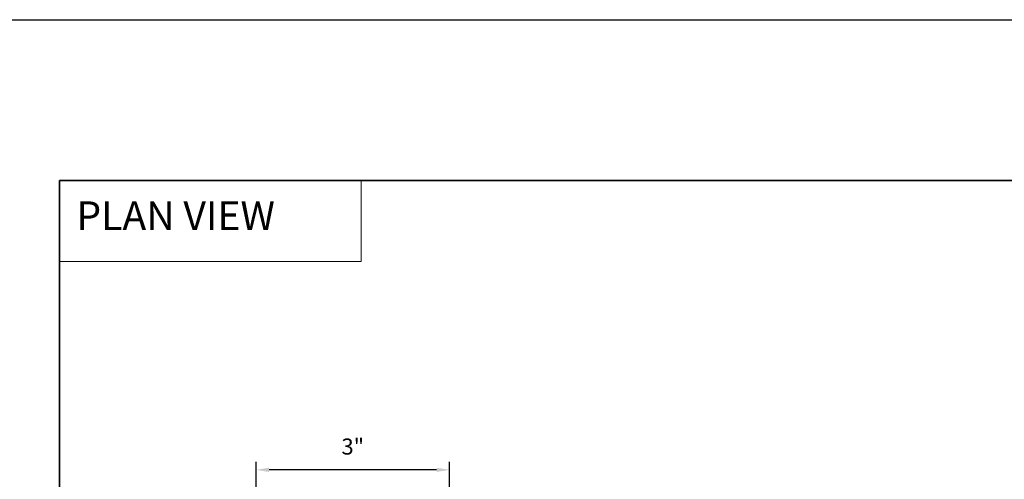
# Model space of a CAD drawing. Extents: x 3884 to 4107, y 3478 to 3578.
# Drawn here: x 4046 to 4061, y 3569 to 3576 of the extents above; entities that cross this region are included whole.
import ezdxf

# ---------------------------------------------------------------- set-up
doc = ezdxf.new("R2010")
doc.units = 0
doc.header["$LTSCALE"] = 250
doc.header["$MEASUREMENT"] = 0
doc.header["$PDMODE"] = 3
doc.header["$PDSIZE"] = -2
doc.linetypes.add('HIDDEN', pattern=[0.375, 0.25, -0.125])
doc.layers.get('DEFPOINTS').update_dxf_attribs({"color": 2, "linetype": 'CONTINUOUS'})
for name, color, linetype, lineweight in [('1', 1, 'CONTINUOUS', 13), ('2', 2, 'CONTINUOUS', 25), ('5', 7, 'HIDDEN', 9), ('8', 7, 'CONTINUOUS', 35), ('Dimensions', 2, 'CONTINUOUS', 15)]:
    doc.layers.add(name, color=color, linetype=linetype, lineweight=lineweight)
doc.styles.add('BOLD', font='txt')
doc.styles.add('MODERN', font='tahoma.ttf')
doc.dimstyles.new('LWDEC$0', dxfattribs={"dimscale": 5, "dimtxt": 2.5, "dimasz": 2, "dimexe": 1.25, "dimexo": 3, "dimgap": 2, "dimtad": 1, "dimtoh": 1, "dimzin": 1, "dimdsep": 46, "dimtxsty": 'MODERN', "dimcen": 0, "dimdle": 1.5, "dimadec": 0, "dimazin": 0, "dimtfac": 1, "dimtix": 1, "dimtmove": 0, "dimatfit": 3, "dimfxl": 0, "dimtzin": 0, "dimarcsym": 0})

# ---------------------------------------------------------------- blocks, each defined once
blk = doc.blocks.new('*D349')
at = {"layer": 'DEFPOINTS', "color": 0}
for p in [(4049.218, 3568.784), (4049.218, 3567.441), (4052.218, 3566.691)]:
    blk.add_point(p, dxfattribs=at)
at = {"layer": 'Dimensions', "color": 0, "lineweight": -2}
for p, q in [((4049.218, 3567.741), (4049.218, 3568.909)), ((4052.218, 3566.991), (4052.218, 3568.909)), ((4052.018, 3568.784), (4049.418, 3568.784))]:
    blk.add_line(p, q, dxfattribs=at)
at = {"layer": 'Dimensions', "color": 0}
for points in [[(4049.418, 3568.817), (4049.418, 3568.751), (4049.218, 3568.784)], [(4052.018, 3568.817), (4052.018, 3568.751), (4052.218, 3568.784)]]:
    blk.add_solid(points, dxfattribs=at)
at = {"layer": 'Dimensions', "color": 0, "insert": (4050.718, 3569.114), "char_height": 0.25, "attachment_point": 5, "style": 'MODERN'}
blk.add_mtext('3"', dxfattribs=at)

msp = doc.modelspace()

# ---------------------------------------------------------------- linework, layer by layer
at = {"layer": '1', "linetype": 'Continuous'}
msp.add_lwpolyline([(4046.16714, 3573.27922), (4050.84849, 3573.27922), (4050.84849, 3572.01979), (4046.16714, 3572.01979)], close=True, dxfattribs=at)
at = {"layer": '2'}
msp.add_lwpolyline([(4014.98166, 3575.77922), (4107.06671, 3575.77922), (4107.06671, 3498.62235), (4014.98166, 3498.62235)], close=True, dxfattribs=at)
at = {"layer": '8', "linetype": 'Continuous'}
msp.add_lwpolyline([(4046.16714, 3573.27922), (4075.85641, 3573.27922), (4075.85641, 3556.19594), (4046.16714, 3556.19594)], close=True, dxfattribs=at)

# ---------------------------------------------------------------- texts
at = {"layer": '5', "linetype": 'Continuous', "lineweight": 15, "style": 'BOLD'}
msp.add_text('PLAN VIEW', height=0.445956, dxfattribs=at).set_placement((4046.42692, 3572.50978))

# ---------------------------------------------------------------- dimensions: what is measured, and where the dimension line sits
at = {"layer": 'Dimensions'}
dim = msp.add_linear_dim(base=(4049.21832, 3568.78412), p1=(4052.21832, 3566.69069), p2=(4049.21832, 3567.44083), dimstyle='LWDEC$0', override={"dimscale": 0.1, "dimdec": 4, "dimlunit": 5, "dimpost": '"', "dimtdec": 4, "dimfrac": 2, "dimarcsym": 1}, dxfattribs=at)
dim.commit()
dim.dimension.update_dxf_attribs({"geometry": '*D349', "text_midpoint": (4050.71832, 3569.11432)})

doc.saveas('drawing.dxf')
